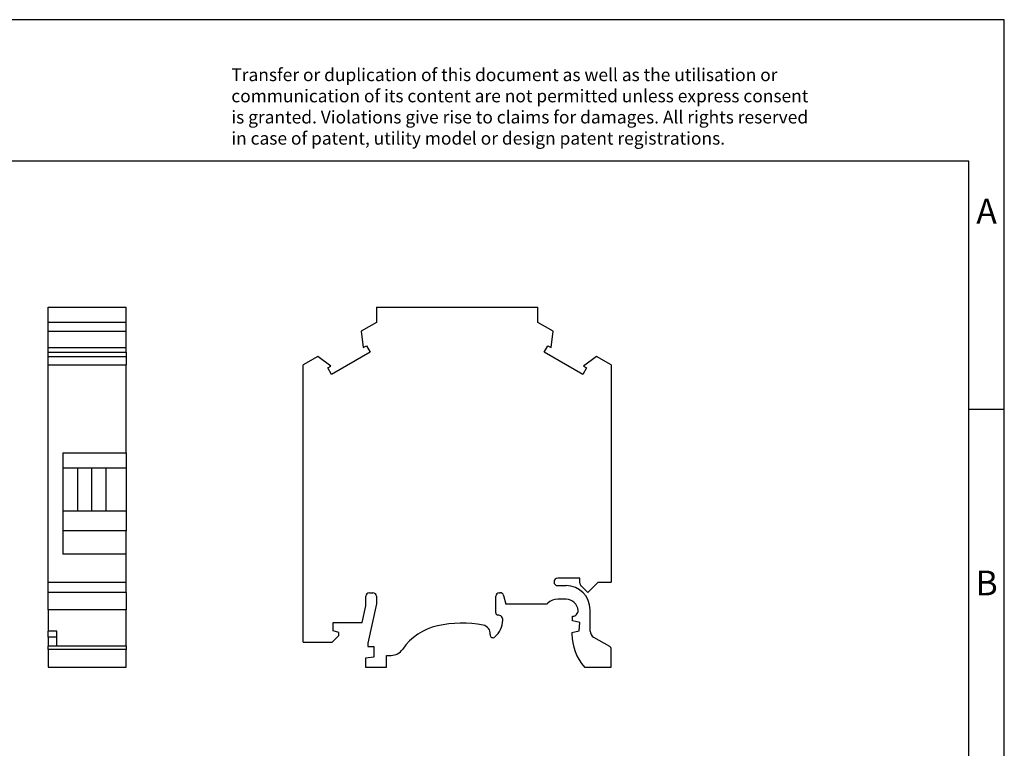
# Model space of a CAD drawing. Units: millimetres. Extents: x -415 to -118, y -267 to -57.
# Drawn here: x -258 to -118, y -160 to -57 of the extents above; entities that cross this region are included whole.
import ezdxf

# ---------------------------------------------------------------- set-up
doc = ezdxf.new("R2010")
doc.units = ezdxf.units.MM
doc.linetypes.add('DOT_CENTER', pattern=[14, 12, -1, 0, -1])
doc.layers.add('1', color=7, linetype='Continuous')
doc.styles.add('CONVERTER_11', font='txt.shx', dxfattribs={"width": 0.9})

# ---------------------------------------------------------------- blocks, each defined once
blk = doc.blocks.new('OTTA_6-P_P-select__3', base_point=(-217.5, -148.43))
at = {"color": 7, "linetype": 'Continuous'}
for p, q in [((-207.15, -97.58), (-207.15, -99.78)), ((-207.15, -97.58), (-184.35, -97.58)), ((-184.35, -99.78), (-184.35, -97.58)), ((-207.15, -99.78), (-209.29, -101.01)), ((-182.21, -101.01), (-184.35, -99.78)), ((-209.29, -101.01), (-209.01, -103.29)), ((-182.49, -103.29), (-182.21, -101.01)), ((-208.03, -103.95), (-213.49, -107.1)), ((-209.01, -103.29), (-208.56, -103.04)), ((-208.56, -103.04), (-208.03, -103.95)), ((-183.47, -103.95), (-182.94, -103.04)), ((-178.01, -107.1), (-183.47, -103.95)), ((-182.94, -103.04), (-182.49, -103.29)), ((-215.41, -104.55), (-217.5, -105.75)), ((-213.57, -105.93), (-215.41, -104.55)), ((-176.09, -104.55), (-177.93, -105.93)), ((-174, -105.75), (-176.09, -104.55)), ((-217.5, -144.93), (-217.5, -105.75)), ((-214.02, -106.19), (-213.57, -105.93)), ((-213.49, -107.1), (-214.02, -106.19)), ((-177.48, -106.19), (-178.01, -107.1)), ((-177.93, -105.93), (-177.48, -106.19)), ((-174, -105.75), (-174, -136.43)), ((-178.43, -135.88), (-181.55, -135.88)), ((-178.43, -136.58), (-178.43, -135.88)), ((-181.55, -136.93), (-180.38, -136.93)), ((-178.28, -136.93), (-177.31, -137.9)), ((-177.31, -137.9), (-175.83, -136.43)), ((-175.83, -136.43), (-174, -136.43)), ((-208.65, -139.76), (-208.65, -138.43)), ((-208.15, -137.93), (-207.65, -137.93)), ((-207.15, -138.43), (-207.15, -139.5)), ((-190.3, -140.78), (-190.3, -138.43)), ((-189.8, -137.93), (-189.69, -137.93)), ((-189.2, -138.3), (-188.88, -139.53)), ((-180.38, -138.83), (-181.55, -138.83)), ((-209.18, -142.13), (-208.65, -139.76)), ((-207.15, -139.5), (-208.38, -145.03)), ((-183.08, -139.53), (-188.88, -139.53)), ((-182.96, -139.41), (-183.08, -139.53)), ((-176.98, -143.34), (-176.98, -140.33)), ((-179.48, -141.23), (-179.43, -141.23)), ((-179.48, -141.92), (-179.48, -141.23)), ((-213.25, -143.33), (-213.25, -142.13)), ((-213.25, -142.13), (-209.18, -142.13)), ((-178.45, -142.13), (-179.48, -141.92)), ((-178.55, -143.33), (-178.45, -142.13)), ((-213.4, -144.93), (-212.45, -143.98)), ((-212.45, -143.53), (-213.25, -143.33)), ((-212.45, -143.98), (-212.45, -143.53)), ((-179.58, -143.53), (-178.55, -143.33)), ((-179.58, -143.53), (-179.58, -143.73)), ((-176.48, -144.21), (-174.25, -145.49)), ((-217.5, -144.93), (-213.4, -144.93)), ((-208.38, -145.03), (-208.38, -145.53)), ((-208.38, -145.53), (-207.53, -145.53)), ((-207.53, -145.53), (-207.53, -147.03)), ((-174, -148.43), (-174, -145.93)), ((-207.53, -147.03), (-208.68, -147.15)), ((-208.68, -147.15), (-208.68, -148.43)), ((-205.73, -148.43), (-205.73, -146.78)), ((-205.73, -146.78), (-205.09, -146.78)), ((-208.68, -148.43), (-205.73, -148.43)), ((-177.78, -148.43), (-174, -148.43))]:
    blk.add_line(p, q, dxfattribs=at)
for centre, radius, start, end in [((-181.55, -136.4), 0.525, 90, 270), ((-180.38, -140.33), 3.4, 0, 90), ((-177.93, -136.58), 0.5, 180, 225), ((-208.15, -138.43), 0.5, 90, 180), ((-207.65, -138.43), 0.5, 0, 90), ((-189.8, -138.43), 0.5, 90, 180), ((-189.69, -138.43), 0.5, 15, 90), ((-181.55, -140.83), 2, 90, 135), ((-180.38, -140.53), 1.7, 3.017, 90), ((-190, -140.78), 0.3, 180, 270), ((-190, -141.78), 0.7, 357.585, 90), ((-179.43, -140.48), 0.75, 270, 3.017), ((-196.83, -150.41), 8, 102.3352, 145.672), ((-195.08, -158.43), 16.2, 79.2935, 102.3352), ((-192.29, -143.69), 1.2, 353.0763, 79.2935), ((-192.65, -141.66), 3.35, 311.3166, 357.585), ((-190.7, -143.88), 0.4, 173.0763, 311.3166), ((-172.11, -143.57), 7.47, 181.2087, 220.5877), ((-175.98, -143.34), 1, 180, 240), ((-205.09, -144.78), 2, 270, 325.672), ((-174.5, -145.93), 0.5, 0, 60)]:
    blk.add_arc(centre, radius, start, end, dxfattribs=at)
blk = doc.blocks.new('Rckans1', base_point=(-195.75, -123))
blk.add_blockref('OTTA_6-P_P-select__3', (-217.5, -148.43))
blk = doc.blocks.new('OTTA_6-P_P-select__4', base_point=(-253.5, -148.43))
at = {"color": 7, "linetype": 'Continuous'}
for p, q in [((-253.5, -97.58), (-242.5, -97.58)), ((-253.5, -99.78), (-253.5, -97.58)), ((-242.5, -99.78), (-242.5, -97.58)), ((-242.5, -99.78), (-253.5, -99.78)), ((-253.5, -101.01), (-253.5, -99.78)), ((-242.5, -101.01), (-242.5, -99.78)), ((-253.5, -101.01), (-242.5, -101.01)), ((-253.5, -103.29), (-253.5, -101.01)), ((-242.5, -103.29), (-242.5, -101.01)), ((-253.5, -103.29), (-242.5, -103.29)), ((-253.5, -103.95), (-253.5, -103.29)), ((-253.5, -104.55), (-253.5, -103.95)), ((-253.5, -103.95), (-242.5, -103.95)), ((-242.5, -103.95), (-242.5, -103.29)), ((-242.5, -103.95), (-242.5, -104.55)), ((-253.5, -105.75), (-253.5, -104.55)), ((-253.5, -104.55), (-242.5, -104.55)), ((-242.5, -104.55), (-242.5, -105.75)), ((-253.5, -105.75), (-242.5, -105.75)), ((-253.5, -136.43), (-253.5, -105.75)), ((-242.5, -118.18), (-242.5, -105.75)), ((-251.45, -118.18), (-251.45, -120.28)), ((-251.45, -118.18), (-242.5, -118.18)), ((-242.5, -118.18), (-242.5, -120.28)), ((-251.45, -120.28), (-251.45, -126.38)), ((-251.45, -120.28), (-249.37, -120.28)), ((-249.37, -120.28), (-249.37, -126.38)), ((-249.37, -120.28), (-245.37, -120.28)), ((-245.37, -120.28), (-245.37, -126.38)), ((-245.37, -120.28), (-242.5, -120.28)), ((-242.5, -120.28), (-242.5, -126.38)), ((-251.45, -126.38), (-251.45, -129.18)), ((-251.45, -126.38), (-249.37, -126.38)), ((-249.37, -126.38), (-245.37, -126.38)), ((-245.37, -126.38), (-242.5, -126.38)), ((-242.5, -126.38), (-242.5, -129.18)), ((-251.45, -129.18), (-251.45, -132.48)), ((-242.5, -129.18), (-251.45, -129.18)), ((-242.5, -132.48), (-242.5, -129.18)), ((-242.5, -132.48), (-251.45, -132.48)), ((-242.5, -136.43), (-242.5, -132.48)), ((-253.5, -137.9), (-253.5, -136.43)), ((-253.5, -136.43), (-242.5, -136.43)), ((-242.5, -137.9), (-242.5, -136.43)), ((-242.5, -137.9), (-253.5, -137.9)), ((-253.5, -140.33), (-253.5, -137.9)), ((-242.5, -137.9), (-242.5, -140.33)), ((-253.5, -140.33), (-253.5, -143.34)), ((-242.5, -145.43), (-242.5, -140.33)), ((-253.5, -144.21), (-253.5, -143.34)), ((-253.5, -144.21), (-253.5, -145.49)), ((-252.3, -144.21), (-252.3, -143.34)), ((-252.3, -145.43), (-252.3, -144.21)), ((-253.5, -145.93), (-253.5, -145.49)), ((-253.5, -145.93), (-253.5, -148.43)), ((-252.3, -145.49), (-252.3, -145.43)), ((-252.3, -145.43), (-242.5, -145.43)), ((-242.5, -145.43), (-242.5, -145.93)), ((-242.5, -148.43), (-242.5, -145.93)), ((-253.5, -148.43), (-242.5, -148.43))]:
    blk.add_line(p, q, dxfattribs=at)
at = {"color": 2, "linetype": 'Continuous'}
for p, q in [((-242.5, -140.33), (-253.5, -140.33)), ((-252.3, -143.34), (-253.5, -143.34)), ((-252.3, -144.21), (-253.5, -144.21)), ((-252.3, -145.49), (-253.5, -145.49)), ((-242.5, -145.93), (-253.5, -145.93))]:
    blk.add_line(p, q, dxfattribs=at)
at = {"layer": '1', "color": 2, "linetype": 'DOT_CENTER'}
blk.add_line((-247.37, -120.28), (-247.37, -126.38), dxfattribs=at)
blk = doc.blocks.new('SA_Links1', base_point=(-248, -123))
blk.add_blockref('OTTA_6-P_P-select__4', (-253.5, -148.43))
blk = doc.blocks.new('_rahmen', base_point=(-123.5, -267))
at = {"layer": '1', "color": 2, "linetype": 'Continuous'}
for p, q in [((-118.5, -57), (-267, -57)), ((-118.5, -112), (-118.5, -57)), ((-123.5, -112), (-118.5, -112)), ((-118.5, -162), (-118.5, -112))]:
    blk.add_line(p, q, dxfattribs=at)
at = {"layer": '1', "color": 6, "linetype": 'Continuous'}
for p, q in [((-123.5, -77), (-410.5, -77)), ((-123.5, -112), (-123.5, -77)), ((-123.5, -162), (-123.5, -112))]:
    blk.add_line(p, q, dxfattribs=at)
at = {"layer": '1', "color": 3, "insert": (-227.64, -75.21), "char_height": 1.8, "attachment_point": 7, "line_spacing_factor": 0.996399, "style": 'CONVERTER_11'}
blk.add_mtext('Transfer or duplication of this document as well as the utilisation or\\Pcommunication of its content are not permitted unless express consent\\Pis granted. Violations give rise to claims for damages. All rights reserved\\Pin case of patent, utility model or design patent registrations.', dxfattribs=at)
at = {"layer": '1', "color": 7, "char_height": 3.5, "attachment_point": 5, "line_spacing_factor": 1.20048, "style": 'CONVERTER_11'}
for s, insert in [('A', (-121, -84.5)), ('B', (-121, -137))]:
    blk.add_mtext(s, dxfattribs=dict(at, insert=insert))
blk = doc.blocks.new('A4I_CS', base_point=(-123.5, -267))
at = {"layer": '1'}
blk.add_blockref('_rahmen', (-123.5, -267), dxfattribs=at)
blk = doc.blocks.new('1')
for name, p in [('A4I_CS', (-123.5, -267)), ('SA_Links1', (-248, -123)), ('Rckans1', (-195.75, -123))]:
    blk.add_blockref(name, p)

msp = doc.modelspace()

# ---------------------------------------------------------------- block references
at = {"layer": '1'}
msp.add_blockref('1', (0, 0), dxfattribs=at)

doc.saveas('drawing.dxf')
